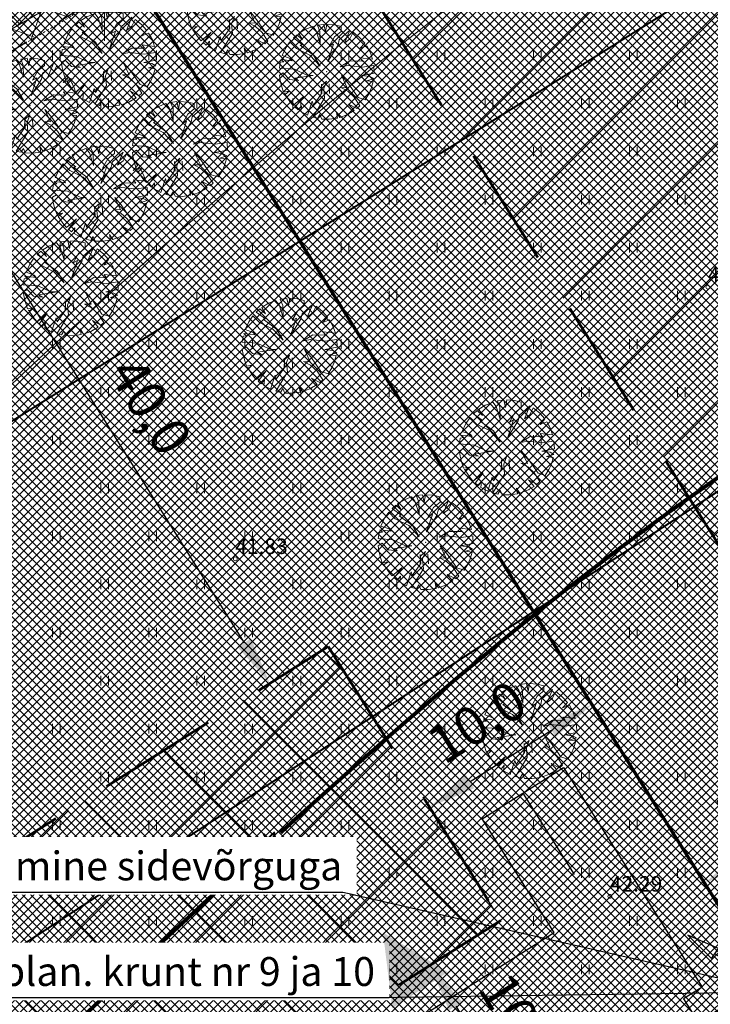
# Model space of a CAD drawing. Units: millimetres. Extents: x 366047 to 551762, y 4410242 to 6583685.
# Drawn here: x 548446 to 548482, y 6582748 to 6582800 of the extents above; entities that cross this region are included whole.
import ezdxf
from ezdxf.enums import TextEntityAlignment as Align

# ---------------------------------------------------------------- set-up
doc = ezdxf.new("R2010")
doc.units = ezdxf.units.MM
doc.header["$PDSIZE"] = 1
for name, pattern in [('CENTER', [16, 10, -2, 2, -2]), ('DASHDOT', [1, 0.5, -0.25, 0, -0.25]), ('HIDDEN', [0.375, 0.25, -0.125])]:
    doc.linetypes.add(name, pattern=pattern)
for name, color, linetype, lineweight in [('GEO_HALJASTUS', 252, 'Continuous', 9), ('GEO_HORISONTAALID', 252, 'Continuous', 9), ('GEO_KORGUSED', 252, 'Continuous', 15), ('GEO_KRAAV', 142, 'Continuous', 9), ('GEO_P_dtrass_likv', 252, 'Continuous', 30), ('GEO_RISTID', 252, 'Continuous', 9), ('P_ELEKTER', 1, 'P_MP', 30), ('P_HOONESTUSALA', 7, 'HIDDEN', 50), ('P_KAITSEVOOND', 6, 'HIDDEN', 9), ('P_KRAAV', 142, 'Continuous', 9), ('P_KRUNT', 1, 'Continuous', 70), ('P_kõrghaljastus', 7, 'Continuous', 20), ('P_liiklus', 7, 'Continuous', 30), ('P_mõõtekett', 7, 'Continuous', 20), ('P_naaberplaneering', 252, 'Continuous', 20), ('P_PIIRDED', 7, 'ZIGZAG', 20), ('P_tee', 7, 'Continuous', 30), ('P_text_tehno', 255, 'Continuous', 20), ('PF_HOONESTUSALA', 7, 'Continuous', 30), ('PF_SO_E', 41, 'Continuous', 0)]:
    doc.layers.add(name, color=color, linetype=linetype, lineweight=lineweight)
doc.layers.add('P_Paneeringu piir', color=252, linetype='DASHDOT')
doc.styles.add('ITALICC', font='italicc_.ttf', dxfattribs={"height": 0.8})
doc.styles.add('ROMANC', font='romanc.shx', dxfattribs={"height": 0.8})
doc.linetypes.add('DRENAAZHORE', pattern='A,2.5,-1.5,["D",ROMANC,S=1.6,R=0,X=-0.8,Y=-0.8],-1.5,10,-3,10,-3,7.5', length=39)
doc.linetypes.add('P_MP', pattern='A,5,-0.5,["W1",Standard,S=0.7,R=0,X=0,Y=-0.35],-1.5', length=7)
doc.linetypes.add('ZIGZAG', pattern='A,0.00254,-5.08,[131,ltypeshp.shx,S=5.08,R=0,X=-5.08,Y=0],-10.16,[131,ltypeshp.shx,S=5.08,R=180,X=5.08,Y=0],-5.08', length=20.32254)
doc.dimstyles.new('ISO-25', dxfattribs={"dimtxt": 2.5, "dimasz": 2.5, "dimexe": 1.25, "dimexo": 0.625, "dimtad": 1, "dimtxsty": 'Standard', "dimcen": 2.5, "dimadec": 0, "dimazin": 0, "dimtfac": 1, "dimtmove": 0, "dimatfit": 3, "dimfxl": 1, "dimarcsym": 0})
pattern_1 = [(135, (0, 0), (-0.224506403027, -0.224506403027), []), (225, (0, 0), (0.224506403027, -0.224506403027), [])]

# ---------------------------------------------------------------- blocks, each defined once
blk = doc.blocks.new('A$C038A4CA3')
at = {"layer": 'P_ELEKTER', "color": 172, "linetype": 'Continuous'}
blk.add_line((2.849, 1.032), (0, 0), dxfattribs=at)
at = {"layer": 'P_ELEKTER', "color": 172, "linetype": 'Continuous', "flags": 128}
blk.add_lwpolyline([(2.958, 0.73), (4.445, 1.611), (2.739, 1.335)], close=True, dxfattribs=at)
blk = doc.blocks.new('rist')
for p, q in [((0, 3), (0, -3)), ((-3, 0), (3, 0))]:
    blk.add_line(p, q)
blk = doc.blocks.new('hein_2_1_1')
at = {"layer": 'P_kõrghaljastus', "color": 116}
for p, q in [((-0.39, 0.5), (-0.39, -0.5)), ((0.41, 0.5), (0.41, -0.5))]:
    blk.add_line(p, q, dxfattribs=at)
blk = doc.blocks.new('POINT_DISPLAY')
at = {"layer": 'P_kõrghaljastus', "color": 116, "linetype": 'Continuous'}
blk.add_point((0, 0), dxfattribs=at)
blk = doc.blocks.new('POINT_DISPLAY_1')
at = {"layer": 'P_kõrghaljastus', "color": 116, "linetype": 'Continuous'}
blk.add_point((0, 0), dxfattribs=at)
blk = doc.blocks.new('POINT_DISPLAY_2')
at = {"layer": 'P_kõrghaljastus', "color": 116, "linetype": 'Continuous'}
blk.add_point((0, 0), dxfattribs=at)
blk = doc.blocks.new('POINT_DISPLAY_3')
at = {"layer": 'P_kõrghaljastus', "color": 116, "linetype": 'Continuous'}
blk.add_point((0, 0), dxfattribs=at)
blk = doc.blocks.new('POINT_DISPLAY_4')
at = {"layer": 'P_kõrghaljastus', "color": 116, "linetype": 'Continuous'}
blk.add_point((0, 0), dxfattribs=at)
blk = doc.blocks.new('POINT_DISPLAY_5')
at = {"layer": 'P_kõrghaljastus', "color": 116, "linetype": 'Continuous'}
blk.add_point((0, 0), dxfattribs=at)
blk = doc.blocks.new('_U28')
at = {"layer": 'P_kõrghaljastus', "color": 116, "linetype": 'Continuous'}
for p, q in [((-0.57, 1.095), (-0.725, 0.999)), ((-0.364, 1.18), (-0.57, 1.095)), ((-0.275, 1.065), (-0.364, 1.18)), ((-0.17, 0.737), (-0.275, 1.065)), ((-0.077, 1.233), (-0.242, 1.211)), ((-0.242, 1.211), (-0.178, 1.049)), ((-0.178, 1.049), (-0.17, 0.737)), ((-0.032, 1.037), (-0.077, 1.233)), ((0.002, 1.235), (-0.032, 1.037)), ((0.203, 1.219), (0.002, 1.235)), ((0.374, 1.178), (0.203, 1.219)), ((0.206, 0.904), (0.376, 1.044)), ((0.6, 1.081), (0.324, 0.834)), ((0.376, 1.044), (0.374, 1.178)), ((0.46, 0.743), (0.6, 1.081)), ((0.687, 1.028), (0.6, 0.853)), ((0.856, 0.892), (0.687, 1.028)), ((-0.956, 0.78), (-1.063, 0.625)), ((-0.786, 0.607), (-0.956, 0.78)), ((-0.772, 0.963), (-0.867, 0.878)), ((-0.867, 0.878), (-0.63, 0.703)), ((-0.629, 0.829), (-0.772, 0.963)), ((-0.725, 0.999), (-0.629, 0.829)), ((0.067, 0.663), (0.206, 0.904)), ((0.324, 0.834), (0.294, 0.693)), ((0.6, 0.853), (0.46, 0.743)), ((0.987, 0.745), (0.856, 0.892)), ((-1.063, 0.625), (-1.16, 0.42)), ((-0.436, 0.43), (-0.786, 0.607)), ((-0.63, 0.703), (-0.688, 0.688)), ((-0.688, 0.688), (-0.342, 0.434)), ((0.025, 0.266), (0.177, 0.72)), ((0.294, 0.693), (0.025, 0.266)), ((0.177, 0.72), (0.067, 0.663)), ((0.864, 0.601), (0.987, 0.745)), ((1.039, 0.671), (0.864, 0.601)), ((1.135, 0.492), (1.039, 0.671)), ((-1.118, 0.257), (-1.208, 0.247)), ((-0.897, 0.285), (-1.191, 0.319)), ((-1.191, 0.319), (-1.118, 0.257)), ((-1.16, 0.42), (-0.95, 0.345)), ((-0.95, 0.345), (-0.897, 0.285)), ((-0.168, 0.143), (-0.436, 0.43)), ((-0.342, 0.434), (-0.168, 0.143)), ((0.354, 0.129), (0.605, 0.282)), ((0.605, 0.282), (0.931, 0.276)), ((0.931, 0.276), (0.871, 0.362)), ((0.871, 0.362), (1.193, 0.326)), ((1.193, 0.326), (1.135, 0.492)), ((-1.208, 0.247), (-1.23, 0.092)), ((-1.23, 0.092), (-0.84, 0.064)), ((-0.84, 0.064), (-0.517, -0.091)), ((0.554, 0.167), (0.354, 0.129)), ((0.922, 0.124), (0.554, 0.167)), ((1.226, 0.167), (0.922, 0.124)), ((1.237, -0.033), (1.226, 0.167)), ((-1.13, -0.028), (-1.23, -0.091)), ((-1.23, -0.091), (-1.212, -0.227)), ((-1.212, -0.227), (-1.169, -0.394)), ((-0.967, -0.201), (-1.13, -0.028)), ((-0.733, -0.226), (-0.967, -0.201)), ((-0.354, -0.094), (-0.836, -0.169)), ((-0.836, -0.169), (-0.733, -0.226)), ((-0.517, -0.091), (-0.354, -0.094)), ((-0.133, -0.361), (-0.004, -0.242)), ((-0.004, -0.242), (-0.079, -0.436)), ((0.535, -0.416), (0.384, -0.098)), ((0.384, -0.098), (0.548, -0.285)), ((0.911, -0.095), (1.237, -0.033)), ((1.125, -0.123), (0.911, -0.095)), ((1.036, -0.235), (1.224, -0.179)), ((1.21, -0.256), (1.036, -0.235)), ((1.224, -0.179), (1.125, -0.123)), ((-1.169, -0.394), (-1.124, -0.533)), ((-1.124, -0.533), (-0.976, -0.507)), ((-0.976, -0.507), (-1.082, -0.592)), ((-0.144, -0.58), (-0.133, -0.361)), ((-0.079, -0.436), (-0.057, -0.689)), ((0.546, -0.506), (0.363, -0.41)), ((0.363, -0.41), (0.535, -0.416)), ((0.714, -0.661), (0.546, -0.506)), ((0.548, -0.285), (0.814, -0.668)), ((1.096, -0.573), (1.159, -0.433)), ((1.159, -0.433), (1.21, -0.256)), ((-1.082, -0.592), (-0.941, -0.797)), ((-0.87, -0.875), (-0.612, -0.655)), ((-0.612, -0.655), (-0.819, -0.923)), ((-0.496, -1.131), (-0.377, -0.767)), ((-0.377, -0.767), (-0.346, -0.869)), ((-0.057, -0.689), (-0.362, -1.18)), ((-0.346, -0.869), (-0.144, -0.58)), ((0.862, -0.886), (0.714, -0.661)), ((0.814, -0.668), (1, -0.727)), ((1, -0.727), (1.096, -0.573)), ((-0.941, -0.797), (-0.87, -0.875)), ((-0.819, -0.923), (-0.738, -0.989)), ((-0.738, -0.989), (-0.655, -0.883)), ((-0.655, -0.883), (-0.672, -1.035)), ((0.521, -1.121), (0.713, -1.01)), ((0.713, -1.01), (0.566, -0.841)), ((0.566, -0.841), (0.786, -0.955)), ((0.786, -0.955), (0.862, -0.886)), ((-0.672, -1.035), (-0.496, -1.131)), ((-0.362, -1.18), (-0.236, -1.212)), ((-0.236, -1.212), (-0.175, -1.111)), ((-0.175, -1.111), (-0.124, -1.229)), ((-0.124, -1.229), (0.066, -1.233)), ((0.066, -1.233), (0.278, -1.204)), ((0.278, -1.204), (0.252, -1.057)), ((0.252, -1.057), (0.337, -1.189)), ((0.337, -1.189), (0.521, -1.121))]:
    blk.add_line(p, q, dxfattribs=at)
at = {"layer": 'P_kõrghaljastus', "color": 116, "linetype": 'Continuous', "rotation": 356.984265227287}
for name, p in [('POINT_DISPLAY_1', (-0.57, 1.095)), ('POINT_DISPLAY_4', (1.097, 0.572)), ('POINT_DISPLAY', (0.002, 0)), ('POINT_DISPLAY_5', (0.002, 0)), ('POINT_DISPLAY_2', (-1.093, -0.572)), ('POINT_DISPLAY_3', (0.574, -1.095))]:
    blk.add_blockref(name, p, dxfattribs=at)
at = {"layer": 'P_kõrghaljastus', "color": 116, "xscale": 0.2499999999999999, "yscale": 0.2499999999999999, "zscale": 0.2499999999999999, "rotation": 3.015734772712982}
blk.add_blockref('hein_2_1_1', (-0.034, -0.443), dxfattribs=at)
blk = doc.blocks.new('*D67')
at = {"layer": 'Defpoints', "color": 0}
for p in [(548466.307, 6582750.046), (548471.63, 6582741.584), (548472.253, 6582741.976)]:
    blk.add_point(p, dxfattribs=at)
at = {"layer": 'P_mõõtekett', "color": 0, "lineweight": -2}
for p, q in [((548466.572, 6582750.212), (548467.459, 6582750.77)), ((548468.262, 6582748.322), (548470.922, 6582744.092)), ((548471.895, 6582741.75), (548472.782, 6582742.308))]:
    blk.add_line(p, q, dxfattribs=at)
at = {"layer": 'P_mõõtekett', "color": 0}
for points in [[(548468.614, 6582748.543), (548467.909, 6582748.1), (548466.93, 6582750.438)], [(548471.275, 6582744.314), (548470.569, 6582743.87), (548472.253, 6582741.976)]]:
    blk.add_solid(points, dxfattribs=at)
at = {"layer": 'P_mõõtekett', "color": 0, "lineweight": 20, "insert": (548471.426, 6582747.36), "char_height": 2, "attachment_point": 5, "rotation": 302.1707}
blk.add_mtext('10,0', dxfattribs=at)
blk = doc.blocks.new('*D164')
at = {"layer": 'Defpoints', "color": 0}
for p in [(548487.531, 6582763.444), (548489.667, 6582760.058), (548479.072, 6582758.11)]:
    blk.add_point(p, dxfattribs=at)
at = {"layer": 'P_mõõtekett', "color": 0, "lineweight": -2}
for p, q in [((548487.698, 6582763.18), (548490, 6582759.529)), ((548483.323, 6582756.057), (548487.552, 6582758.724)), ((548479.239, 6582757.845), (548481.542, 6582754.195))]:
    blk.add_line(p, q, dxfattribs=at)
at = {"layer": 'P_mõõtekett', "color": 0}
for points in [[(548487.33, 6582759.076), (548487.774, 6582758.372), (548489.667, 6582760.058)], [(548483.1, 6582756.409), (548483.545, 6582755.704), (548481.208, 6582754.723)]]:
    blk.add_solid(points, dxfattribs=at)
at = {"layer": 'P_mõõtekett', "color": 0, "lineweight": 20, "insert": (548484.366, 6582759.276), "char_height": 2, "attachment_point": 5, "rotation": 32.2376}
blk.add_mtext('10,0', dxfattribs=at)
blk = doc.blocks.new('*D165')
at = {"layer": 'Defpoints', "color": 0}
for p in [(548475.353, 6582764.007), (548478.906, 6582758.374), (548470.447, 6582753.04)]:
    blk.add_point(p, dxfattribs=at)
at = {"layer": 'P_mõõtekett', "color": 0, "lineweight": -2}
for p, q in [((548478.739, 6582758.638), (548475.02, 6582764.536)), ((548469.01, 6582760.006), (548473.239, 6582762.673)), ((548470.281, 6582753.304), (548466.562, 6582759.201))]:
    blk.add_line(p, q, dxfattribs=at)
at = {"layer": 'P_mõõtekett', "color": 0}
for points in [[(548473.016, 6582763.026), (548473.461, 6582762.321), (548475.353, 6582764.007)], [(548468.787, 6582760.359), (548469.232, 6582759.654), (548466.895, 6582758.673)]]:
    blk.add_solid(points, dxfattribs=at)
at = {"layer": 'P_mõõtekett', "color": 0, "lineweight": 20, "insert": (548469.506, 6582762.881), "char_height": 2, "attachment_point": 5, "rotation": 32.2376}
blk.add_mtext('10,0', dxfattribs=at)
blk = doc.blocks.new('marek')
at = {"layer": 'P_Paneeringu piir', "color": 252, "linetype": 'CENTER'}
blk.add_line((548541.075, 6582857.534), (548440.374, 6582794.973), dxfattribs=at)
blk = doc.blocks.new('*D291')
at = {"layer": 'Defpoints', "color": 0}
for p in [(548439.736, 6582800.445), (548461.012, 6582766.622), (548458.595, 6582765.102)]:
    blk.add_point(p, dxfattribs=at)
at = {"layer": 'P_mõõtekett', "color": 0, "lineweight": -2}
for p, q in [((548439.472, 6582800.279), (548436.791, 6582798.592)), ((548438.651, 6582796.809), (548457.264, 6582767.219)), ((548460.747, 6582766.456), (548458.066, 6582764.77))]:
    blk.add_line(p, q, dxfattribs=at)
at = {"layer": 'P_mõõtekett', "color": 0}
for points in [[(548439.004, 6582797.031), (548438.299, 6582796.587), (548437.32, 6582798.925)], [(548457.617, 6582767.44), (548456.912, 6582766.997), (548458.595, 6582765.102)]]:
    blk.add_solid(points, dxfattribs=at)
at = {"layer": 'P_mõõtekett', "color": 0, "lineweight": 20, "insert": (548452.171, 6582779.385), "char_height": 2, "attachment_point": 5, "rotation": 302.1707}
blk.add_mtext('40,0', dxfattribs=at)

msp = doc.modelspace()

# ---------------------------------------------------------------- hatches: boundary and pattern name
at = {"layer": 'P_KAITSEVOOND', "ltscale": 0.5}
h = msp.add_hatch(dxfattribs=at)
h.set_pattern_fill('ANSI37', color=256, scale=0.5, angle=25, style=0)
h.paths.add_polyline_path([(548557.972, 6582874.493), (548558.844, 6582873.931), (548558.698, 6582873.465), (548558.567, 6582872.537), (548558.606, 6582872.29), (548558.729, 6582871.515), (548559.048, 6582870.859), (548564.124, 6582865.528), (548579.172, 6582849.162), (548590.487, 6582836.685), (548591.068, 6582835.934), (548591.542, 6582835.067), (548591.875, 6582834.138), (548592.058, 6582833.169), (548592.088, 6582832.185), (548591.963, 6582831.203), (548591.687, 6582830.252), (548591.263, 6582829.359), (548590.709, 6582828.544), (548590.029, 6582827.826), (548589.245, 6582827.213), (548588.367, 6582826.739), (548587.451, 6582826.412), (548586.483, 6582826.229), (548585.484, 6582826.198), (548584.522, 6582826.326), (548583.565, 6582826.605), (548582.67, 6582827.023), (548581.853, 6582827.58), (548581.156, 6582828.238), (548566.866, 6582844.606), (548556.114, 6582856.943), (548552.208, 6582862.183), (548551.842, 6582862.735), (548551.465, 6582862.864), (548551.161, 6582862.875), (548534.888, 6582852.341), (548516.381, 6582841.124), (548496.178, 6582828.924), (548475.637, 6582816.484), (548454.869, 6582803.652), (548438.283, 6582793.918), (548430.786, 6582787.373), (548416.089, 6582778.002), (548391.69, 6582762.62), (548370.853, 6582750.087), (548352.057, 6582738.792), (548331.309, 6582726.152), (548311.813, 6582715.026), (548295.914, 6582704.424), (548284.078, 6582696.932), (548321.99, 6582660.7), (548368.273, 6582616.468), (548419.573, 6582567.44), (548444.751, 6582549.58), (548445.998, 6582546.518), (548445.412, 6582543.53), (548442.834, 6582541.162), (548439.167, 6582541.281), (548413.192, 6582559.707), (548361.364, 6582609.238), (548315.08, 6582653.471), (548272.554, 6582694.113), (548273.45, 6582694.64), (548315.771, 6582654.194), (548362.055, 6582609.961), (548413.83, 6582560.48), (548439.5, 6582542.27), (548442.458, 6582542.175), (548444.494, 6582544.044), (548444.96, 6582546.418), (548443.935, 6582548.933), (548418.935, 6582566.667), (548367.582, 6582615.745), (548321.299, 6582659.977), (548282.45, 6582697.104), (548295.369, 6582705.263), (548311.287, 6582715.877), (548330.801, 6582727.013), (548351.539, 6582739.648), (548370.338, 6582750.944), (548391.166, 6582763.472), (548415.554, 6582778.847), (548430.042, 6582788.084), (548438.004, 6582794.914), (548454.353, 6582804.509), (548475.115, 6582817.337), (548495.661, 6582829.78), (548515.863, 6582841.98), (548534.357, 6582853.189), (548550.882, 6582863.886), (548551.649, 6582863.858), (548552.488, 6582863.571), (548553.026, 6582862.759), (548556.893, 6582857.571), (548567.62, 6582845.263), (548581.878, 6582828.932), (548582.482, 6582828.362), (548583.167, 6582827.895), (548583.919, 6582827.543), (548584.729, 6582827.307), (548585.535, 6582827.2), (548586.374, 6582827.226), (548587.188, 6582827.38), (548587.96, 6582827.655), (548588.696, 6582828.052), (548589.354, 6582828.567), (548589.927, 6582829.173), (548590.393, 6582829.858), (548590.749, 6582830.608), (548590.981, 6582831.406), (548591.086, 6582832.233), (548591.061, 6582833.06), (548590.907, 6582833.875), (548590.628, 6582834.656), (548590.228, 6582835.385), (548589.72, 6582836.042), (548578.434, 6582848.488), (548563.394, 6582864.845), (548558.217, 6582870.282), (548557.765, 6582871.211), (548557.619, 6582872.134), (548557.556, 6582872.529), (548557.719, 6582873.686)])
at = {"layer": 'P_KRAAV', "ltscale": 0.5}
h = msp.add_hatch(dxfattribs=at)
h.set_pattern_fill('ANSI37', color=256, scale=0.25, style=0)
h.paths.add_polyline_path([(548589.72, 6582836.042), (548578.434, 6582848.488), (548563.394, 6582864.845), (548558.217, 6582870.282), (548557.765, 6582871.211), (548557.619, 6582872.134), (548557.556, 6582872.529), (548557.719, 6582873.686), (548557.972, 6582874.493), (548553.07, 6582877.65), (548548.391, 6582880.182), (548546.716, 6582874.508), (548545.165, 6582871.765), (548541.928, 6582868.962), (548511.788, 6582850.076), (548491.56, 6582837.912), (548470.496, 6582825.287), (548450.541, 6582812.084), (548436.257, 6582802.919), (548435.119, 6582801.902), (548434.072, 6582799.49), (548434.181, 6582797.916), (548434.35, 6582796.652), (548435.354, 6582795.513), (548436.432, 6582795.063), (548437.448, 6582794.905), (548438.004, 6582794.914), (548454.353, 6582804.509), (548475.115, 6582817.337), (548495.661, 6582829.78), (548515.863, 6582841.98), (548534.357, 6582853.189), (548550.882, 6582863.886), (548551.649, 6582863.858), (548552.488, 6582863.571), (548553.026, 6582862.759), (548556.893, 6582857.571), (548567.62, 6582845.263), (548581.878, 6582828.932), (548582.482, 6582828.362), (548583.167, 6582827.895), (548583.919, 6582827.543), (548584.729, 6582827.307), (548585.535, 6582827.2), (548586.374, 6582827.226), (548587.188, 6582827.38), (548587.96, 6582827.655), (548588.696, 6582828.052), (548589.354, 6582828.567), (548589.927, 6582829.173), (548590.393, 6582829.858), (548590.749, 6582830.608), (548590.981, 6582831.406), (548591.086, 6582832.233), (548591.061, 6582833.06), (548590.907, 6582833.875), (548590.628, 6582834.656), (548590.228, 6582835.385)])
at = {"layer": 'PF_HOONESTUSALA', "ltscale": 0.5}
h = msp.add_hatch(dxfattribs=at)
h.set_pattern_fill('ANSI37', color=256, scale=1.5, style=0)
h.set_pattern_definition([(45, (-13.6396, 77.3938), (-3.3675960454, 3.3675960454), []), (135, (-13.6396, 77.3938), (-3.3675960454, -3.3675960454), [])])
h.paths.add_polyline_path([(548475.495, 6582810.648), (548500.219, 6582771.446), (548487.531, 6582763.444), (548462.718, 6582802.789)])
h = msp.add_hatch(dxfattribs=at)
h.set_pattern_fill('ANSI37', color=256, scale=1.5, style=0)
h.set_pattern_definition([(45, (-82.0743, 34.9984), (-3.3675960454, 3.3675960454), []), (135, (-82.0743, 34.9984), (-3.3675960454, -3.3675960454), [])])
h.paths.add_polyline_path([(548470.614, 6582752.775), (548419.441, 6582720.503), (548410.461, 6582734.741), (548461.634, 6582767.014)])
at = {"layer": 'PF_SO_E', "ltscale": 0.5}
h = msp.add_hatch(dxfattribs=at)
h.set_pattern_fill('ANSI37', color=36, scale=0.1, angle=90, style=0)
h.set_pattern_definition(pattern_1)
h.paths.add_polyline_path([(548448.854, 6582806.026), (548467.27, 6582817.3), (548483.093, 6582827.19), (548518.452, 6582771.122), (548484.407, 6582749.651)])
h = msp.add_hatch(dxfattribs=at)
h.set_pattern_fill('ANSI37', color=36, scale=0.1, angle=90, style=0)
h.set_pattern_definition(pattern_1)
h.paths.add_polyline_path([(548422.87, 6582790.12), (548448.854, 6582806.026), (548484.407, 6582749.651), (548416.316, 6582706.71), (548380.706, 6582763.177)])

# ---------------------------------------------------------------- linework, layer by layer
at = {"layer": 'GEO_HALJASTUS', "ltscale": 0.5}
for p, q in [((548447.3, 6582797.5), (548447.3, 6582798)), ((548447.7, 6582797.5), (548447.7, 6582798)), ((548452.3, 6582797.5), (548452.3, 6582798)), ((548452.7, 6582797.5), (548452.7, 6582798)), ((548457.3, 6582797.5), (548457.3, 6582798)), ((548457.7, 6582797.5), (548457.7, 6582798)), ((548462.3, 6582797.5), (548462.3, 6582798)), ((548462.7, 6582797.5), (548462.7, 6582798)), ((548467.3, 6582797.5), (548467.3, 6582798)), ((548467.7, 6582797.5), (548467.7, 6582798)), ((548472.3, 6582797.5), (548472.3, 6582798)), ((548472.7, 6582797.5), (548472.7, 6582798)), ((548477.3, 6582797.5), (548477.3, 6582798)), ((548477.7, 6582797.5), (548477.7, 6582798)), ((548449.8, 6582795), (548449.8, 6582795.5)), ((548450.2, 6582795), (548450.2, 6582795.5)), ((548454.8, 6582795), (548454.8, 6582795.5)), ((548455.2, 6582795), (548455.2, 6582795.5)), ((548459.8, 6582795), (548459.8, 6582795.5)), ((548460.2, 6582795), (548460.2, 6582795.5)), ((548464.8, 6582795), (548464.8, 6582795.5)), ((548465.2, 6582795), (548465.2, 6582795.5)), ((548469.8, 6582795), (548469.8, 6582795.5)), ((548470.2, 6582795), (548470.2, 6582795.5)), ((548474.8, 6582795), (548474.8, 6582795.5)), ((548475.2, 6582795), (548475.2, 6582795.5)), ((548479.8, 6582795), (548479.8, 6582795.5)), ((548480.2, 6582795), (548480.2, 6582795.5)), ((548447.3, 6582792.5), (548447.3, 6582793)), ((548447.7, 6582792.5), (548447.7, 6582793)), ((548452.3, 6582792.5), (548452.3, 6582793)), ((548452.7, 6582792.5), (548452.7, 6582793)), ((548457.3, 6582792.5), (548457.3, 6582793)), ((548457.7, 6582792.5), (548457.7, 6582793)), ((548462.3, 6582792.5), (548462.3, 6582793)), ((548462.7, 6582792.5), (548462.7, 6582793)), ((548467.3, 6582792.5), (548467.3, 6582793)), ((548467.7, 6582792.5), (548467.7, 6582793)), ((548472.3, 6582792.5), (548472.3, 6582793)), ((548472.7, 6582792.5), (548472.7, 6582793)), ((548477.3, 6582792.5), (548477.3, 6582793)), ((548477.7, 6582792.5), (548477.7, 6582793)), ((548449.8, 6582790), (548449.8, 6582790.5)), ((548450.2, 6582790), (548450.2, 6582790.5)), ((548454.8, 6582790), (548454.8, 6582790.5)), ((548455.2, 6582790), (548455.2, 6582790.5)), ((548459.8, 6582790), (548459.8, 6582790.5)), ((548460.2, 6582790), (548460.2, 6582790.5)), ((548464.8, 6582790), (548464.8, 6582790.5)), ((548465.2, 6582790), (548465.2, 6582790.5)), ((548469.8, 6582790), (548469.8, 6582790.5)), ((548470.2, 6582790), (548470.2, 6582790.5)), ((548474.8, 6582790), (548474.8, 6582790.5)), ((548475.2, 6582790), (548475.2, 6582790.5)), ((548479.8, 6582790), (548479.8, 6582790.5)), ((548480.2, 6582790), (548480.2, 6582790.5)), ((548447.3, 6582787.5), (548447.3, 6582788)), ((548447.7, 6582787.5), (548447.7, 6582788)), ((548452.3, 6582787.5), (548452.3, 6582788)), ((548452.7, 6582787.5), (548452.7, 6582788)), ((548457.3, 6582787.5), (548457.3, 6582788)), ((548457.7, 6582787.5), (548457.7, 6582788)), ((548462.3, 6582787.5), (548462.3, 6582788)), ((548462.7, 6582787.5), (548462.7, 6582788)), ((548467.3, 6582787.5), (548467.3, 6582788)), ((548467.7, 6582787.5), (548467.7, 6582788)), ((548472.3, 6582787.5), (548472.3, 6582788)), ((548472.7, 6582787.5), (548472.7, 6582788)), ((548477.3, 6582787.5), (548477.3, 6582788)), ((548477.7, 6582787.5), (548477.7, 6582788)), ((548449.8, 6582785), (548449.8, 6582785.5)), ((548450.2, 6582785), (548450.2, 6582785.5)), ((548454.8, 6582785), (548454.8, 6582785.5)), ((548455.2, 6582785), (548455.2, 6582785.5)), ((548459.8, 6582785), (548459.8, 6582785.5)), ((548460.2, 6582785), (548460.2, 6582785.5)), ((548464.8, 6582785), (548464.8, 6582785.5)), ((548465.2, 6582785), (548465.2, 6582785.5)), ((548469.8, 6582785), (548469.8, 6582785.5)), ((548470.2, 6582785), (548470.2, 6582785.5)), ((548474.8, 6582785), (548474.8, 6582785.5)), ((548475.2, 6582785), (548475.2, 6582785.5)), ((548479.8, 6582785), (548479.8, 6582785.5)), ((548480.2, 6582785), (548480.2, 6582785.5)), ((548447.3, 6582782.5), (548447.3, 6582783)), ((548447.7, 6582782.5), (548447.7, 6582783)), ((548452.3, 6582782.5), (548452.3, 6582783)), ((548452.7, 6582782.5), (548452.7, 6582783)), ((548457.3, 6582782.5), (548457.3, 6582783)), ((548457.7, 6582782.5), (548457.7, 6582783)), ((548462.3, 6582782.5), (548462.3, 6582783)), ((548462.7, 6582782.5), (548462.7, 6582783)), ((548467.3, 6582782.5), (548467.3, 6582783)), ((548467.7, 6582782.5), (548467.7, 6582783)), ((548472.3, 6582782.5), (548472.3, 6582783)), ((548472.7, 6582782.5), (548472.7, 6582783)), ((548477.3, 6582782.5), (548477.3, 6582783)), ((548477.7, 6582782.5), (548477.7, 6582783)), ((548449.8, 6582780), (548449.8, 6582780.5)), ((548450.2, 6582780), (548450.2, 6582780.5)), ((548454.8, 6582780), (548454.8, 6582780.5)), ((548455.2, 6582780), (548455.2, 6582780.5)), ((548459.8, 6582780), (548459.8, 6582780.5)), ((548460.2, 6582780), (548460.2, 6582780.5)), ((548464.8, 6582780), (548464.8, 6582780.5)), ((548465.2, 6582780), (548465.2, 6582780.5)), ((548469.8, 6582780), (548469.8, 6582780.5)), ((548470.2, 6582780), (548470.2, 6582780.5)), ((548474.8, 6582780), (548474.8, 6582780.5)), ((548475.2, 6582780), (548475.2, 6582780.5)), ((548479.8, 6582780), (548479.8, 6582780.5)), ((548480.2, 6582780), (548480.2, 6582780.5)), ((548447.3, 6582777.5), (548447.3, 6582778)), ((548447.7, 6582777.5), (548447.7, 6582778)), ((548452.3, 6582777.5), (548452.3, 6582778)), ((548452.7, 6582777.5), (548452.7, 6582778)), ((548457.3, 6582777.5), (548457.3, 6582778)), ((548457.7, 6582777.5), (548457.7, 6582778)), ((548462.3, 6582777.5), (548462.3, 6582778)), ((548462.7, 6582777.5), (548462.7, 6582778)), ((548467.3, 6582777.5), (548467.3, 6582778)), ((548467.7, 6582777.5), (548467.7, 6582778)), ((548472.3, 6582777.5), (548472.3, 6582778)), ((548472.7, 6582777.5), (548472.7, 6582778)), ((548477.3, 6582777.5), (548477.3, 6582778)), ((548477.7, 6582777.5), (548477.7, 6582778)), ((548449.8, 6582775), (548449.8, 6582775.5)), ((548450.2, 6582775), (548450.2, 6582775.5)), ((548454.8, 6582775), (548454.8, 6582775.5)), ((548455.2, 6582775), (548455.2, 6582775.5)), ((548459.8, 6582775), (548459.8, 6582775.5)), ((548460.2, 6582775), (548460.2, 6582775.5)), ((548464.8, 6582775), (548464.8, 6582775.5)), ((548465.2, 6582775), (548465.2, 6582775.5)), ((548469.8, 6582775), (548469.8, 6582775.5)), ((548470.2, 6582775), (548470.2, 6582775.5)), ((548474.8, 6582775), (548474.8, 6582775.5)), ((548475.2, 6582775), (548475.2, 6582775.5)), ((548479.8, 6582775), (548479.8, 6582775.5)), ((548480.2, 6582775), (548480.2, 6582775.5)), ((548447.3, 6582772.5), (548447.3, 6582773)), ((548447.7, 6582772.5), (548447.7, 6582773)), ((548452.3, 6582772.5), (548452.3, 6582773)), ((548452.7, 6582772.5), (548452.7, 6582773)), ((548457.3, 6582772.5), (548457.3, 6582773)), ((548457.7, 6582772.5), (548457.7, 6582773)), ((548462.3, 6582772.5), (548462.3, 6582773)), ((548462.7, 6582772.5), (548462.7, 6582773)), ((548467.3, 6582772.5), (548467.3, 6582773)), ((548467.7, 6582772.5), (548467.7, 6582773)), ((548472.3, 6582772.5), (548472.3, 6582773)), ((548472.7, 6582772.5), (548472.7, 6582773)), ((548477.3, 6582772.5), (548477.3, 6582773)), ((548477.7, 6582772.5), (548477.7, 6582773)), ((548449.8, 6582770), (548449.8, 6582770.5)), ((548450.2, 6582770), (548450.2, 6582770.5)), ((548454.8, 6582770), (548454.8, 6582770.5)), ((548455.2, 6582770), (548455.2, 6582770.5)), ((548459.8, 6582770), (548459.8, 6582770.5)), ((548460.2, 6582770), (548460.2, 6582770.5)), ((548464.8, 6582770), (548464.8, 6582770.5)), ((548465.2, 6582770), (548465.2, 6582770.5)), ((548469.8, 6582770), (548469.8, 6582770.5)), ((548470.2, 6582770), (548470.2, 6582770.5)), ((548474.8, 6582770), (548474.8, 6582770.5)), ((548475.2, 6582770), (548475.2, 6582770.5)), ((548479.8, 6582770), (548479.8, 6582770.5)), ((548480.2, 6582770), (548480.2, 6582770.5)), ((548447.3, 6582767.5), (548447.3, 6582768)), ((548447.7, 6582767.5), (548447.7, 6582768)), ((548452.3, 6582767.5), (548452.3, 6582768)), ((548452.7, 6582767.5), (548452.7, 6582768)), ((548457.3, 6582767.5), (548457.3, 6582768)), ((548457.7, 6582767.5), (548457.7, 6582768)), ((548462.3, 6582767.5), (548462.3, 6582768)), ((548462.7, 6582767.5), (548462.7, 6582768)), ((548467.3, 6582767.5), (548467.3, 6582768)), ((548467.7, 6582767.5), (548467.7, 6582768)), ((548472.3, 6582767.5), (548472.3, 6582768)), ((548472.7, 6582767.5), (548472.7, 6582768)), ((548477.3, 6582767.5), (548477.3, 6582768)), ((548477.7, 6582767.5), (548477.7, 6582768)), ((548449.8, 6582765), (548449.8, 6582765.5)), ((548450.2, 6582765), (548450.2, 6582765.5)), ((548454.8, 6582765), (548454.8, 6582765.5)), ((548455.2, 6582765), (548455.2, 6582765.5)), ((548459.8, 6582765), (548459.8, 6582765.5)), ((548460.2, 6582765), (548460.2, 6582765.5)), ((548464.8, 6582765), (548464.8, 6582765.5)), ((548465.2, 6582765), (548465.2, 6582765.5)), ((548469.8, 6582765), (548469.8, 6582765.5)), ((548470.2, 6582765), (548470.2, 6582765.5)), ((548474.8, 6582765), (548474.8, 6582765.5)), ((548475.2, 6582765), (548475.2, 6582765.5)), ((548479.8, 6582765), (548479.8, 6582765.5)), ((548480.2, 6582765), (548480.2, 6582765.5)), ((548447.3, 6582762.5), (548447.3, 6582763)), ((548447.7, 6582762.5), (548447.7, 6582763)), ((548452.3, 6582762.5), (548452.3, 6582763)), ((548452.7, 6582762.5), (548452.7, 6582763)), ((548457.3, 6582762.5), (548457.3, 6582763)), ((548457.7, 6582762.5), (548457.7, 6582763)), ((548462.3, 6582762.5), (548462.3, 6582763)), ((548462.7, 6582762.5), (548462.7, 6582763)), ((548467.3, 6582762.5), (548467.3, 6582763)), ((548467.7, 6582762.5), (548467.7, 6582763)), ((548472.3, 6582762.5), (548472.3, 6582763)), ((548472.7, 6582762.5), (548472.7, 6582763)), ((548477.3, 6582762.5), (548477.3, 6582763)), ((548477.7, 6582762.5), (548477.7, 6582763)), ((548449.8, 6582760), (548449.8, 6582760.5)), ((548450.2, 6582760), (548450.2, 6582760.5)), ((548454.8, 6582760), (548454.8, 6582760.5)), ((548455.2, 6582760), (548455.2, 6582760.5)), ((548459.8, 6582760), (548459.8, 6582760.5)), ((548460.2, 6582760), (548460.2, 6582760.5)), ((548464.8, 6582760), (548464.8, 6582760.5)), ((548465.2, 6582760), (548465.2, 6582760.5)), ((548469.8, 6582760), (548469.8, 6582760.5)), ((548470.2, 6582760), (548470.2, 6582760.5)), ((548474.8, 6582760), (548474.8, 6582760.5)), ((548475.2, 6582760), (548475.2, 6582760.5)), ((548479.8, 6582760), (548479.8, 6582760.5)), ((548480.2, 6582760), (548480.2, 6582760.5)), ((548447.3, 6582757.5), (548447.3, 6582758)), ((548447.7, 6582757.5), (548447.7, 6582758)), ((548452.3, 6582757.5), (548452.3, 6582758)), ((548452.7, 6582757.5), (548452.7, 6582758)), ((548457.3, 6582757.5), (548457.3, 6582758)), ((548457.7, 6582757.5), (548457.7, 6582758)), ((548462.3, 6582757.5), (548462.3, 6582758)), ((548462.7, 6582757.5), (548462.7, 6582758)), ((548467.3, 6582757.5), (548467.3, 6582758)), ((548467.7, 6582757.5), (548467.7, 6582758)), ((548472.3, 6582757.5), (548472.3, 6582758)), ((548472.7, 6582757.5), (548472.7, 6582758)), ((548477.3, 6582757.5), (548477.3, 6582758)), ((548477.7, 6582757.5), (548477.7, 6582758)), ((548449.8, 6582755), (548449.8, 6582755.5)), ((548450.2, 6582755), (548450.2, 6582755.5)), ((548454.8, 6582755), (548454.8, 6582755.5)), ((548455.2, 6582755), (548455.2, 6582755.5)), ((548459.8, 6582755), (548459.8, 6582755.5)), ((548460.2, 6582755), (548460.2, 6582755.5)), ((548464.8, 6582755), (548464.8, 6582755.5)), ((548465.2, 6582755), (548465.2, 6582755.5)), ((548469.8, 6582755), (548469.8, 6582755.5)), ((548470.2, 6582755), (548470.2, 6582755.5)), ((548474.8, 6582755), (548474.8, 6582755.5)), ((548475.2, 6582755), (548475.2, 6582755.5)), ((548479.8, 6582755), (548479.8, 6582755.5)), ((548480.2, 6582755), (548480.2, 6582755.5)), ((548447.3, 6582752.5), (548447.3, 6582753)), ((548447.7, 6582752.5), (548447.7, 6582753)), ((548452.3, 6582752.5), (548452.3, 6582753)), ((548452.7, 6582752.5), (548452.7, 6582753)), ((548457.3, 6582752.5), (548457.3, 6582753)), ((548457.7, 6582752.5), (548457.7, 6582753)), ((548462.3, 6582752.5), (548462.3, 6582753)), ((548462.7, 6582752.5), (548462.7, 6582753)), ((548467.3, 6582752.5), (548467.3, 6582753)), ((548467.7, 6582752.5), (548467.7, 6582753)), ((548472.3, 6582752.5), (548472.3, 6582753)), ((548472.7, 6582752.5), (548472.7, 6582753)), ((548477.3, 6582752.5), (548477.3, 6582753)), ((548477.7, 6582752.5), (548477.7, 6582753)), ((548449.8, 6582750), (548449.8, 6582750.5)), ((548450.2, 6582750), (548450.2, 6582750.5)), ((548454.8, 6582750), (548454.8, 6582750.5)), ((548455.2, 6582750), (548455.2, 6582750.5)), ((548459.8, 6582750), (548459.8, 6582750.5)), ((548460.2, 6582750), (548460.2, 6582750.5)), ((548464.8, 6582750), (548464.8, 6582750.5)), ((548465.2, 6582750), (548465.2, 6582750.5)), ((548469.8, 6582750), (548469.8, 6582750.5)), ((548470.2, 6582750), (548470.2, 6582750.5)), ((548474.8, 6582750), (548474.8, 6582750.5)), ((548475.2, 6582750), (548475.2, 6582750.5)), ((548479.8, 6582750), (548479.8, 6582750.5)), ((548480.2, 6582750), (548480.2, 6582750.5))]:
    msp.add_line(p, q, dxfattribs=at)
at = {"layer": 'GEO_HORISONTAALID', "ltscale": 2.5}
msp.add_lwpolyline([(548411.756, 6582746.79), (548414.054, 6582749.212), (548416.442, 6582751.724), (548418.938, 6582754.344), (548421.561, 6582757.088), (548424.325, 6582759.966), (548427.226, 6582762.966), (548430.258, 6582766.068), (548433.412, 6582769.254), (548436.681, 6582772.505), (548440.057, 6582775.802), (548443.531, 6582779.127), (548447.097, 6582782.46), (548450.742, 6582785.781), (548454.432, 6582789.057), (548458.128, 6582792.255), (548461.792, 6582795.341), (548465.385, 6582798.281), (548468.868, 6582801.04)], dxfattribs=at)
at = {"layer": 'GEO_HORISONTAALID', "ltscale": 2.5, "const_width": 0.2}
for points in [[(548459.154, 6582757.344), (548459.981, 6582758.097), (548462.911, 6582760.712), (548465.787, 6582763.222), (548468.607, 6582765.618), (548471.366, 6582767.891), (548474.071, 6582770.044), (548476.729, 6582772.082), (548479.347, 6582774.007), (548481.932, 6582775.826)], [(548447.827, 6582746.784), (548450.922, 6582749.721), (548453.982, 6582752.591), (548457.003, 6582755.387), (548457.319, 6582755.674)]]:
    msp.add_lwpolyline(points, dxfattribs=at)
at = {"layer": 'GEO_KORGUSED', "ltscale": 0.5}
for centre in [(548481.369, 6582785.697), (548456.801, 6582771.58), (548476.278, 6582754.036)]:
    msp.add_circle(centre, 0.1, dxfattribs=at)
at = {"layer": 'GEO_KRAAV', "ltscale": 0.5}
msp.add_lwpolyline([(548438.004, 6582794.914), (548454.353, 6582804.509), (548475.115, 6582817.337), (548495.661, 6582829.78), (548515.863, 6582841.98), (548534.357, 6582853.189), (548550.882, 6582863.886)], dxfattribs=at)
at = {"layer": 'GEO_P_dtrass_likv', "linetype": 'DRENAAZHORE', "ltscale": 0.5, "const_width": 0.1}
for points in [[(548421.258, 6582763.796), (548534.83, 6582834.716)], [(548430.384, 6582741.507), (548535.277, 6582809.877)]]:
    msp.add_lwpolyline(points, dxfattribs=at)
at = {"layer": 'P_HOONESTUSALA', "ltscale": 25}
for points in [[(548475.495, 6582810.648), (548500.219, 6582771.446), (548487.531, 6582763.444), (548462.718, 6582802.789)], [(548470.614, 6582752.775), (548419.441, 6582720.503), (548410.461, 6582734.741), (548461.634, 6582767.014)]]:
    msp.add_lwpolyline(points, close=True, dxfattribs=at)
at = {"layer": 'P_KAITSEVOOND', "ltscale": 0.5}
for points in [[(548370.338, 6582750.944), (548391.166, 6582763.472), (548415.554, 6582778.847), (548430.042, 6582788.084), (548438.004, 6582794.914), (548454.353, 6582804.509), (548475.115, 6582817.337), (548495.661, 6582829.78), (548515.863, 6582841.98), (548534.357, 6582853.189), (548550.882, 6582863.886)], [(548551.161, 6582862.875), (548534.888, 6582852.341), (548516.381, 6582841.124), (548496.178, 6582828.924), (548475.637, 6582816.484), (548454.869, 6582803.652), (548438.283, 6582793.918), (548430.786, 6582787.373), (548416.089, 6582778.002), (548391.69, 6582762.62), (548370.853, 6582750.087)]]:
    msp.add_lwpolyline(points, dxfattribs=at)
at = {"layer": 'P_KRAAV', "ltscale": 0.5}
msp.add_lwpolyline([(548541.928, 6582868.962), (548511.788, 6582850.076), (548491.56, 6582837.912), (548470.496, 6582825.287), (548450.541, 6582812.084), (548436.257, 6582802.919), (548435.119, 6582801.902), (548434.072, 6582799.49), (548434.181, 6582797.916), (548434.35, 6582796.652), (548435.354, 6582795.513), (548436.432, 6582795.063), (548437.448, 6582794.905), (548438.004, 6582794.914), (548454.353, 6582804.509), (548475.115, 6582817.337), (548495.661, 6582829.78), (548515.863, 6582841.98), (548534.357, 6582853.189), (548550.882, 6582863.886)], dxfattribs=at)
at = {"layer": 'P_KRUNT', "ltscale": 0.5}
msp.add_lwpolyline([(548448.854, 6582806.026), (548467.27, 6582817.3), (548483.093, 6582827.19), (548518.452, 6582771.122), (548484.407, 6582749.651), (548448.854, 6582806.026)], dxfattribs=at)
msp.add_lwpolyline([(548422.87, 6582790.12), (548448.854, 6582806.026), (548484.407, 6582749.651), (548416.316, 6582706.71), (548380.706, 6582763.177), (548422.87, 6582790.12)], close=True, dxfattribs=at)
at = {"layer": 'P_tee', "ltscale": 0.5}
msp.add_lwpolyline([(548471.753, 6582759.405), (548474.42, 6582755.176)], dxfattribs=at)

# ---------------------------------------------------------------- block references
at = {"layer": 'GEO_RISTID', "ltscale": 0.5, "xscale": 0.5, "yscale": 0.5, "zscale": 0.5}
for p in [(548450, 6582800), (548450, 6582750)]:
    msp.add_blockref('rist', p, dxfattribs=at)
at = {"layer": 'P_ELEKTER', "color": 172, "linetype": 'Continuous', "ltscale": 0.5, "rotation": 126.3072368177453}
msp.add_blockref('A$C038A4CA3', (548484.259, 6582749.383), dxfattribs=at)
at = {"layer": 'P_kõrghaljastus', "color": 116, "xscale": 2, "yscale": 2, "zscale": 2}
for p in [(548456.763, 6582800.258), (548450.217, 6582797.562), (548461.554, 6582796.894), (548446.129, 6582795.132), (548453.917, 6582792.882), (548449.762, 6582790.554), (548448.238, 6582785.64), (548459.626, 6582782.652), (548470.917, 6582777.365), (548466.693, 6582772.444), (548472.093, 6582762.626)]:
    msp.add_blockref('_U28', p, dxfattribs=at)
at = {"layer": 'P_naaberplaneering', "linetype": 'Continuous'}
msp.add_blockref('marek', (0, 0), dxfattribs=at)

# ---------------------------------------------------------------- texts
at = {"layer": 'GEO_HORISONTAALID', "ltscale": 2.5, "style": 'ROMANC'}
msp.add_text('42', height=1, rotation=223.1283, dxfattribs=at).set_placement((548458.649, 6582757.634))
at = {"layer": 'GEO_KORGUSED', "ltscale": 0.5, "style": 'ITALICC'}
for s, p in [('41.85', (548481.369, 6582785.697)), ('41.83', (548456.801, 6582771.58)), ('42.29', (548476.278, 6582754.036))]:
    msp.add_text(s, height=0.8, dxfattribs=at).set_placement(p, align=Align.BOTTOM_LEFT)

# ---------------------------------------------------------------- dimensions: what is measured, and where the dimension line sits
at = {"layer": 'P_mõõtekett', "lineweight": 20}
for base, p1, p2, angle, picture, middle in [((548458.595, 6582765.102), (548439.736, 6582800.445), (548461.012, 6582766.622), 302.1707, '*D291', (548450.337, 6582778.231)), ((548475.353, 6582764.007), (548470.447, 6582753.04), (548478.906, 6582758.374), 32.2376, '*D165', (548470.662, 6582761.048)), ((548489.667, 6582760.058), (548479.072, 6582758.11), (548487.531, 6582763.444), 32.2376, '*D164', (548485.522, 6582757.444)), ((548472.253, 6582741.976), (548466.307, 6582750.046), (548471.63, 6582741.584), 302.1707, '*D67', (548469.592, 6582746.207))]:
    dim = msp.add_linear_dim(base=base, p1=p1, p2=p2, angle=angle, dimstyle='ISO-25', override={"dimscale": 0.5, "dimtxt": 4, "dimasz": 5, "dimgap": 2, "dimdec": 1, "dimzin": 0}, dxfattribs=at)
    dim.commit()
    dim.dimension.update_dxf_attribs({"geometry": picture, "text_midpoint": middle, "dimtype": 161})

# ---------------------------------------------------------------- next in the draw order: texts
at = {"layer": 'P_text_tehno', "color": 86, "linetype": 'Continuous', "ltscale": 0.5, "insert": (548462.364, 6582754.868), "char_height": 1.5, "attachment_point": 9, "bg_fill": 3, "box_fill_scale": 1.5, "bg_fill_color": 256, "bg_fill_true_color": 13158600, "bg_fill_transparency": 4577276}
msp.add_mtext('{\\fTahoma|b0|i0|c0|p34;plan. krunt nr 9 ja 10 liitumine sidevõrguga}', dxfattribs=at)
at = {"layer": 'P_text_tehno', "color": 172, "linetype": 'Continuous', "ltscale": 0.5, "insert": (548464.065, 6582749.379), "char_height": 1.5, "attachment_point": 9, "bg_fill": 3, "box_fill_scale": 1.5, "bg_fill_color": 256, "bg_fill_true_color": 13158600, "bg_fill_transparency": 4577276}
msp.add_mtext('{\\fTahoma|b0|i0|c0|p34;Liitumiskilp plan. krunt nr 9 ja 10}', dxfattribs=at)

# ---------------------------------------------------------------- next in the draw order: hatches: boundary and pattern name
at = {"layer": 'P_KAITSEVOOND', "ltscale": 0.5}
h = msp.add_hatch(dxfattribs=at)
h.set_pattern_fill('ANSI37', color=256, scale=0.5, angle=25, style=0)
h.paths.add_polyline_path([(548557.972, 6582874.493), (548558.844, 6582873.931), (548558.698, 6582873.465), (548558.567, 6582872.537), (548558.606, 6582872.29), (548558.729, 6582871.515), (548559.048, 6582870.859), (548564.124, 6582865.528), (548579.172, 6582849.162), (548590.487, 6582836.685), (548591.068, 6582835.934), (548591.542, 6582835.067), (548591.875, 6582834.138), (548592.058, 6582833.169), (548592.088, 6582832.185), (548591.963, 6582831.203), (548591.687, 6582830.252), (548591.263, 6582829.359), (548590.709, 6582828.544), (548590.029, 6582827.826), (548589.245, 6582827.213), (548588.367, 6582826.739), (548587.451, 6582826.412), (548586.483, 6582826.229), (548585.484, 6582826.198), (548584.522, 6582826.326), (548583.565, 6582826.605), (548582.67, 6582827.023), (548581.853, 6582827.58), (548581.156, 6582828.238), (548566.866, 6582844.606), (548556.114, 6582856.943), (548552.208, 6582862.183), (548551.842, 6582862.735), (548551.465, 6582862.864), (548551.161, 6582862.875), (548534.888, 6582852.341), (548516.381, 6582841.124), (548496.178, 6582828.924), (548475.637, 6582816.484), (548454.869, 6582803.652), (548438.283, 6582793.918), (548430.786, 6582787.373), (548416.089, 6582778.002), (548391.69, 6582762.62), (548370.853, 6582750.087), (548352.057, 6582738.792), (548331.309, 6582726.152), (548311.813, 6582715.026), (548295.914, 6582704.424), (548284.078, 6582696.932), (548321.99, 6582660.7), (548368.273, 6582616.468), (548419.573, 6582567.44), (548444.751, 6582549.58), (548445.998, 6582546.518), (548445.412, 6582543.53), (548442.834, 6582541.162), (548439.167, 6582541.281), (548413.192, 6582559.707), (548361.364, 6582609.238), (548315.08, 6582653.471), (548272.554, 6582694.113), (548273.45, 6582694.64), (548315.771, 6582654.194), (548362.055, 6582609.961), (548413.83, 6582560.48), (548439.5, 6582542.27), (548442.458, 6582542.175), (548444.494, 6582544.044), (548444.96, 6582546.418), (548443.935, 6582548.933), (548418.935, 6582566.667), (548367.582, 6582615.745), (548321.299, 6582659.977), (548282.45, 6582697.104), (548295.369, 6582705.263), (548311.287, 6582715.877), (548330.801, 6582727.013), (548351.539, 6582739.648), (548370.338, 6582750.944), (548391.166, 6582763.472), (548415.554, 6582778.847), (548430.042, 6582788.084), (548438.004, 6582794.914), (548454.353, 6582804.509), (548475.115, 6582817.337), (548495.661, 6582829.78), (548515.863, 6582841.98), (548534.357, 6582853.189), (548550.882, 6582863.886), (548551.649, 6582863.858), (548552.488, 6582863.571), (548553.026, 6582862.759), (548556.893, 6582857.571), (548567.62, 6582845.263), (548581.878, 6582828.932), (548582.482, 6582828.362), (548583.167, 6582827.895), (548583.919, 6582827.543), (548584.729, 6582827.307), (548585.535, 6582827.2), (548586.374, 6582827.226), (548587.188, 6582827.38), (548587.96, 6582827.655), (548588.696, 6582828.052), (548589.354, 6582828.567), (548589.927, 6582829.173), (548590.393, 6582829.858), (548590.749, 6582830.608), (548590.981, 6582831.406), (548591.086, 6582832.233), (548591.061, 6582833.06), (548590.907, 6582833.875), (548590.628, 6582834.656), (548590.228, 6582835.385), (548589.72, 6582836.042), (548578.434, 6582848.488), (548563.394, 6582864.845), (548558.217, 6582870.282), (548557.765, 6582871.211), (548557.619, 6582872.134), (548557.556, 6582872.529), (548557.719, 6582873.686)])

# ---------------------------------------------------------------- next in the draw order: linework, layer by layer
for points in [[(548370.338, 6582750.944), (548391.166, 6582763.472), (548415.554, 6582778.847), (548430.042, 6582788.084), (548438.004, 6582794.914), (548454.353, 6582804.509), (548475.115, 6582817.337), (548495.661, 6582829.78), (548515.863, 6582841.98), (548534.357, 6582853.189), (548550.882, 6582863.886)], [(548551.161, 6582862.875), (548534.888, 6582852.341), (548516.381, 6582841.124), (548496.178, 6582828.924), (548475.637, 6582816.484), (548454.869, 6582803.652), (548438.283, 6582793.918), (548430.786, 6582787.373), (548416.089, 6582778.002), (548391.69, 6582762.62), (548370.853, 6582750.087)]]:
    msp.add_lwpolyline(points, dxfattribs=at)
at = {"layer": 'P_liiklus'}
msp.add_solid([(548467.858, 6582750.098), (548464.481, 6582752.16), (548464.964, 6582748.216)], dxfattribs=at)
at = {"layer": 'P_PIIRDED', "ltscale": 0.2}
msp.add_lwpolyline([(548383.49, 6582758.762), (548416.316, 6582706.71), (548484.407, 6582749.651), (548451.038, 6582802.563)], dxfattribs=at)
at = {"layer": 'P_tee', "ltscale": 0.5}
msp.add_lwpolyline([(548429.675, 6582719.865), (548431.009, 6582717.75), (548420.859, 6582711.348), (548417.392, 6582716.846), (548473.373, 6582752.151), (548469.639, 6582758.072), (548473.868, 6582760.739), (548481.069, 6582749.32), (548480.1, 6582748.708), (548481.433, 6582746.594, 0.414214), (548486.95, 6582745.344), (548515.367, 6582763.265, 0.414214), (548516.617, 6582768.782), (548515.564, 6582770.453, 0.414214), (548510.047, 6582771.702), (548510.004, 6582771.676)], format="xyb", dxfattribs=at)

# ---------------------------------------------------------------- next in the draw order: leaders
at = {"layer": 'P_text_tehno', "color": 86, "linetype": 'Continuous', "ltscale": 0.5, "annotation_type": 0, "has_hookline": 1, "hookline_direction": 1, "text_width": 39.135}
msp.add_leader([(548483.977, 6582749.307), (548462.395, 6582754.243)], dimstyle='ISO-25', override={"dimgap": 0.625, "dimtad": 1, "dimldrblk": 'None'}, dxfattribs=at)
at = {"layer": 'P_text_tehno', "color": 172, "linetype": 'Continuous', "ltscale": 0.5, "annotation_type": 0, "has_hookline": 1, "hookline_direction": 1, "text_width": 29.847}
msp.add_leader([(548484.267, 6582749.036), (548464.097, 6582748.754)], dimstyle='ISO-25', override={"dimgap": 0.625, "dimtad": 1, "dimldrblk": 'None'}, dxfattribs=at)

doc.saveas('drawing.dxf')
